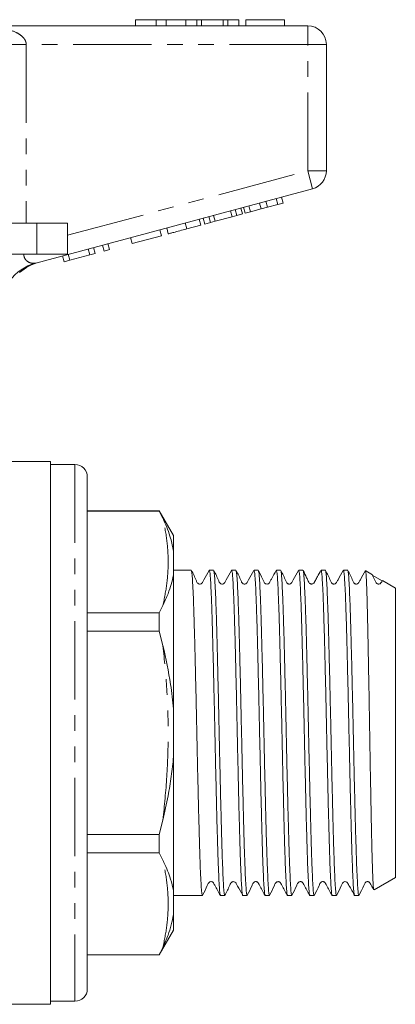
# Model space of a CAD drawing. Units: millimetres. Extents: x 158 to 249, y 89 to 268.
# Drawn here: x 218 to 249, y 180 to 260 of the extents above; entities that cross this region are included whole.
import ezdxf

# ---------------------------------------------------------------- set-up
doc = ezdxf.new("R2010")
doc.units = ezdxf.units.MM
doc.linetypes.add('PHANTOM', pattern=[12.7, 6.35, -1.27, 1.27, -1.27, 1.27, -1.27])

msp = doc.modelspace()

# ---------------------------------------------------------------- linework, layer by layer
at = {"color": 7, "linetype": 'Continuous', "lineweight": 15}
for p, q in [((227.427, 259.501), (227.427, 259.001)), ((229.108, 259.501), (227.427, 259.501)), ((229.108, 259.501), (229.108, 259.001)), ((229.92, 259.501), (229.108, 259.501)), ((229.92, 259.501), (229.92, 259.001)), ((231.53, 259.501), (229.92, 259.501)), ((232.423, 259.501), (231.53, 259.501)), ((231.53, 259.501), (231.53, 259.001)), ((232.423, 259.501), (232.423, 259.001)), ((232.805, 259.501), (232.423, 259.501)), ((232.805, 259.501), (232.805, 259.001)), ((234.553, 259.501), (232.805, 259.501)), ((234.553, 259.501), (234.553, 259.001)), ((234.936, 259.501), (234.553, 259.501)), ((234.936, 259.501), (234.936, 259.001)), ((235.825, 259.501), (234.936, 259.501)), ((235.825, 259.501), (235.825, 259.001)), ((239.543, 259.501), (236.401, 259.501)), ((236.401, 259.501), (236.401, 259.001)), ((239.543, 259.501), (239.543, 259.001)), ((214.756, 259.001), (241.427, 259.001)), ((242.927, 257.501), (242.927, 247.25)), ((241.815, 245.801), (219.337, 239.778)), ((238.988, 244.526), (238.858, 245.009)), ((239.421, 244.642), (239.292, 245.125)), ((236.114, 243.756), (235.984, 244.239)), ((236.344, 243.817), (236.214, 244.3)), ((236.777, 243.933), (236.648, 244.416)), ((237.626, 244.161), (237.496, 244.644)), ((237.626, 244.161), (238.145, 244.3)), ((238.145, 244.3), (238.015, 244.783)), ((238.145, 244.3), (238.988, 244.526)), ((238.988, 244.526), (239.421, 244.642)), ((233.063, 242.938), (232.933, 243.421)), ((233.527, 243.062), (233.397, 243.545)), ((233.896, 243.161), (233.767, 243.644)), ((233.896, 243.161), (235.281, 243.532)), ((235.281, 243.532), (235.151, 244.015)), ((235.281, 243.532), (235.65, 243.631)), ((235.65, 243.631), (235.521, 244.114)), ((235.65, 243.631), (236.114, 243.756)), ((236.344, 243.817), (236.777, 243.933)), ((236.777, 243.933), (237.626, 244.161)), ((219.427, 243.001), (212.829, 243.001)), ((221.927, 243.001), (219.427, 243.001)), ((221.927, 243.001), (221.927, 240.501)), ((230.103, 242.145), (229.973, 242.628)), ((231.592, 242.544), (232.746, 242.853)), ((232.746, 242.853), (232.617, 243.336)), ((233.063, 242.938), (233.527, 243.062)), ((233.527, 243.062), (233.896, 243.161)), ((227.155, 241.355), (227.026, 241.838)), ((227.155, 241.355), (229.539, 241.994)), ((229.539, 241.994), (229.41, 242.477)), ((224.165, 240.554), (224.035, 241.037)), ((224.901, 240.751), (224.772, 241.234)), ((225.335, 240.867), (225.205, 241.35)), ((219.427, 240.501), (212.829, 240.501)), ((221.927, 240.501), (219.427, 240.501)), ((221.651, 239.88), (221.521, 240.363)), ((222.111, 240.004), (221.982, 240.487)), ((222.111, 240.004), (223.731, 240.438)), ((223.731, 240.438), (223.602, 240.921)), ((223.731, 240.438), (224.165, 240.554)), ((224.901, 240.751), (225.335, 240.867)), ((221.651, 239.88), (222.111, 240.004)), ((220.527, 223.701), (215.927, 223.701)), ((220.527, 223.701), (220.527, 179.701)), ((222.527, 223.451), (220.527, 223.451)), ((223.527, 222.451), (223.527, 180.951)), ((229.372, 219.701), (223.527, 219.701)), ((229.372, 219.681), (223.527, 219.681)), ((230.527, 217.701), (229.372, 219.701)), ((229.372, 219.681), (229.372, 219.701)), ((229.372, 219.681), (229.666, 219.091)), ((230.527, 216.423), (230.527, 217.701)), ((230.527, 214.488), (230.527, 216.423)), ((231.963, 214.876), (230.527, 214.876)), ((233.777, 214.876), (233.429, 214.876)), ((235.591, 214.876), (235.243, 214.876)), ((237.405, 214.876), (237.057, 214.876)), ((239.219, 214.876), (238.871, 214.876)), ((241.033, 214.876), (240.685, 214.876)), ((242.847, 214.876), (242.499, 214.876)), ((244.661, 214.876), (244.313, 214.876)), ((246.665, 214.508), (246.121, 214.822)), ((230.527, 203.636), (230.527, 214.488)), ((247.47, 214.014), (246.649, 214.48)), ((248.527, 213.433), (247.477, 214.039)), ((248.527, 201.701), (248.527, 213.433)), ((229.666, 212.024), (229.372, 211.434)), ((223.527, 211.434), (229.372, 211.434)), ((229.372, 209.947), (229.372, 211.434)), ((229.372, 209.947), (223.527, 209.947)), ((229.372, 209.947), (229.666, 208.768)), ((230.527, 199.766), (230.527, 203.636)), ((248.527, 189.969), (248.527, 201.701)), ((230.527, 188.914), (230.527, 199.766)), ((229.666, 194.634), (229.372, 193.455)), ((223.527, 193.455), (229.372, 193.455)), ((229.372, 191.968), (229.372, 193.455)), ((229.372, 191.968), (223.527, 191.968)), ((229.372, 191.968), (229.666, 191.378)), ((246.797, 188.971), (248.527, 189.969)), ((230.527, 186.979), (230.527, 188.914)), ((230.527, 188.526), (232.87, 188.526)), ((234.336, 188.526), (234.684, 188.526)), ((236.15, 188.526), (236.498, 188.526)), ((237.964, 188.526), (238.312, 188.526)), ((239.778, 188.526), (240.126, 188.526)), ((241.592, 188.526), (241.94, 188.526)), ((243.406, 188.526), (243.754, 188.526)), ((245.22, 188.526), (245.568, 188.526)), ((230.527, 185.701), (230.527, 186.979)), ((229.372, 183.701), (230.527, 185.701)), ((223.527, 183.721), (229.372, 183.721)), ((223.527, 183.701), (229.372, 183.701)), ((229.666, 184.311), (229.372, 183.721)), ((229.372, 183.701), (229.372, 183.721)), ((215.927, 179.701), (220.527, 179.701)), ((220.527, 179.951), (222.527, 179.951))]:
    msp.add_line(p, q, dxfattribs=at)
at = {"color": 8, "linetype": 'PHANTOM', "lineweight": 0}
for p, q in [((241.427, 257.501), (241.427, 259.001)), ((214.984, 257.501), (218.567, 257.501)), ((218.567, 257.501), (218.567, 243.001)), ((241.427, 257.501), (218.567, 257.501)), ((241.427, 257.501), (242.927, 257.501)), ((241.427, 247.25), (241.427, 257.501)), ((221.927, 242.025), (241.427, 247.25)), ((241.427, 247.25), (241.815, 245.801)), ((241.427, 247.25), (242.927, 247.25)), ((219.427, 243.001), (219.427, 240.501)), ((231.592, 242.544), (231.463, 243.027)), ((222.527, 223.451), (222.527, 179.951))]:
    msp.add_line(p, q, dxfattribs=at)
at = {"color": 7, "linetype": 'Continuous', "lineweight": 15}
for centre, radius, start, end in [((241.427, 257.501), 1.5, 0, 90), ((241.427, 247.25), 1.5, 285, 0), ((220.677, 235.996), 4, 105, 131.29088), ((222.527, 222.451), 1, 0, 90), ((222.527, 180.951), 1, 270, 0)]:
    msp.add_arc(centre, radius, start, end, dxfattribs=at)
at = {"color": 8, "linetype": 'PHANTOM', "lineweight": 0}
msp.add_arc((220.38, 235.971), 3.948, 105.3143, 180.81796, dxfattribs=at)
for points, knots in [([(214.756, 259.001), (214.761, 259.001), (214.904, 259.001), (215.184, 258.996), (215.731, 258.966), (216.289, 258.902), (217.02, 258.753), (217.642, 258.551), (218.141, 258.243), (218.39, 257.993), (218.526, 257.776), (218.566, 257.594), (218.567, 257.508), (218.567, 257.501)], [0, 0, 0, 0, 0.003292, 0.097612, 0.191808, 0.379002, 0.484111, 0.70734, 0.828749, 0.882168, 0.94451, 0.995805, 1, 1, 1, 1]), ([(218.373, 240.501), (218.373, 240.487), (218.373, 240.408), (218.406, 240.224), (218.511, 240.052), (218.709, 239.867), (218.995, 239.737), (219.222, 239.764), (219.337, 239.778)], [0, 0, 0, 0, 0.023325, 0.127268, 0.313171, 0.393986, 0.69118, 1, 1, 1, 1]), ([(229.666, 212.024), (229.785, 212.61), (230.022, 213.785), (230.124, 215.555), (230.022, 217.328), (229.785, 218.502), (229.666, 219.091)], [0, 0, 0, 0, 0.2496136, 0.5, 0.7495698, 1, 1, 1, 1]), ([(229.666, 194.634), (229.785, 195.81), (230.022, 198.164), (230.124, 201.707), (230.021, 205.249), (229.785, 207.593), (229.666, 208.768)], [0, 0, 0, 0, 0.2501274, 0.5010328, 0.7500891, 1, 1, 1, 1]), ([(229.666, 184.311), (229.785, 184.898), (230.022, 186.072), (230.124, 187.843), (230.022, 189.615), (229.785, 190.79), (229.666, 191.378)], [0, 0, 0, 0, 0.249614, 0.5, 0.74957, 1, 1, 1, 1])]:
    msp.add_open_spline(points, degree=3, knots=knots, dxfattribs=at)
at = {"color": 7, "linetype": 'Continuous', "lineweight": 15}
for points, knots in [([(230.103, 242.145), (230.109, 242.147), (230.122, 242.15), (230.261, 242.187), (230.53, 242.259), (231.021, 242.391), (231.401, 242.493), (231.592, 242.544)], [0, 0, 0, 0, 0.187362, 0.374565, 0.561241, 0.779674, 1, 1, 1, 1]), ([(230.527, 216.423), (230.455, 216.773), (230.28, 217.619), (229.934, 218.508), (229.694, 219.031), (229.666, 219.091)], [0, 0, 0, 0, 0.384249, 0.928904, 1, 1, 1, 1]), ([(233.417, 214.865), (233.268, 214.607), (233.074, 214.273), (232.9, 213.916), (232.822, 213.816), (232.771, 213.782), (232.698, 213.757), (232.62, 213.759), (232.552, 213.78), (232.445, 213.855), (232.3, 214.243), (232.119, 214.59), (231.975, 214.864)], [0, 0, 0, 0, 0.298169, 0.3872535, 0.4212566, 0.4514515, 0.4903745, 0.5147699, 0.5419174, 0.5706909, 0.6596881, 1, 1, 1, 1]), ([(231.975, 214.833), (231.986, 214.807), (232.013, 214.745), (232.054, 214.27), (232.098, 213.485), (232.145, 212.394), (232.191, 211.041), (232.235, 209.463), (232.28, 207.696), (232.326, 205.773), (232.372, 203.75), (232.417, 201.684), (232.461, 199.619), (232.507, 197.597), (232.554, 195.676), (232.598, 193.912), (232.642, 192.338), (232.689, 190.988), (232.735, 189.903), (232.779, 189.119), (232.824, 188.619), (232.854, 188.558), (232.87, 188.527)], [0, 0, 0, 0, 0.037965, 0.088322, 0.13868, 0.189665, 0.24065, 0.291007, 0.341364, 0.39235, 0.443335, 0.493692, 0.544049, 0.595035, 0.64602, 0.696377, 0.746734, 0.79772, 0.848705, 0.899062, 0.949419, 1, 1, 1, 1]), ([(233.429, 214.875), (233.444, 214.844), (233.475, 214.783), (233.519, 214.284), (233.564, 213.5), (233.61, 212.415), (233.656, 211.066), (233.701, 209.492), (233.745, 207.727), (233.791, 205.807), (233.838, 203.785), (233.882, 201.72), (233.927, 199.654), (233.973, 197.63), (234.019, 195.708), (234.064, 193.94), (234.108, 192.363), (234.154, 191.008), (234.201, 189.922), (234.245, 189.119), (234.289, 188.663), (234.32, 188.472), (234.336, 188.527), (234.336, 188.527)], [0, 0, 0, 0, 0.049863, 0.099553, 0.149243, 0.199553, 0.249863, 0.299553, 0.349243, 0.399553, 0.449863, 0.499553, 0.549243, 0.599553, 0.649863, 0.699553, 0.749243, 0.799553, 0.849863, 0.899553, 0.949243, 0.999553, 1, 1, 1, 1]), ([(235.232, 214.867), (235.083, 214.609), (234.889, 214.274), (234.715, 213.918), (234.637, 213.816), (234.586, 213.783), (234.513, 213.757), (234.435, 213.76), (234.367, 213.78), (234.26, 213.855), (234.115, 214.242), (233.934, 214.587), (233.791, 214.861)], [0, 0, 0, 0, 0.296852, 0.385525, 0.419354, 0.449401, 0.488296, 0.512702, 0.539874, 0.568695, 0.658064, 1, 1, 1, 1]), ([(233.791, 214.827), (233.802, 214.802), (233.828, 214.74), (233.868, 214.27), (233.912, 213.485), (233.959, 212.394), (234.005, 211.041), (234.049, 209.463), (234.094, 207.696), (234.14, 205.773), (234.186, 203.75), (234.231, 201.684), (234.275, 199.619), (234.321, 197.597), (234.368, 195.676), (234.412, 193.912), (234.456, 192.338), (234.503, 190.988), (234.549, 189.903), (234.593, 189.119), (234.638, 188.619), (234.668, 188.558), (234.684, 188.527)], [0, 0, 0, 0, 0.036217, 0.086666, 0.137114, 0.188192, 0.23927, 0.289719, 0.340168, 0.391246, 0.442324, 0.492772, 0.543221, 0.594299, 0.645377, 0.695825, 0.746274, 0.797352, 0.84843, 0.898879, 0.949327, 1, 1, 1, 1]), ([(235.243, 214.875), (235.258, 214.844), (235.289, 214.783), (235.333, 214.284), (235.378, 213.5), (235.424, 212.415), (235.47, 211.066), (235.515, 209.492), (235.559, 207.727), (235.605, 205.807), (235.652, 203.785), (235.696, 201.72), (235.741, 199.654), (235.787, 197.63), (235.833, 195.708), (235.878, 193.94), (235.922, 192.363), (235.968, 191.008), (236.015, 189.922), (236.059, 189.119), (236.103, 188.663), (236.134, 188.472), (236.15, 188.527), (236.15, 188.527)], [0, 0, 0, 0, 0.049863, 0.099553, 0.149243, 0.199553, 0.249863, 0.299553, 0.349243, 0.399553, 0.449863, 0.499553, 0.549243, 0.599553, 0.649863, 0.699553, 0.749243, 0.799553, 0.849863, 0.899553, 0.949243, 0.999553, 1, 1, 1, 1]), ([(237.045, 214.864), (236.895, 214.606), (236.701, 214.271), (236.527, 213.915), (236.45, 213.815), (236.399, 213.782), (236.326, 213.757), (236.248, 213.759), (236.18, 213.78), (236.073, 213.855), (235.929, 214.242), (235.748, 214.588), (235.604, 214.863)], [0, 0, 0, 0, 0.296286, 0.385284, 0.419573, 0.450291, 0.489605, 0.514122, 0.54136, 0.570215, 0.65953, 1, 1, 1, 1]), ([(235.604, 214.831), (235.615, 214.805), (235.641, 214.743), (235.682, 214.27), (235.726, 213.485), (235.773, 212.394), (235.819, 211.041), (235.863, 209.463), (235.908, 207.696), (235.954, 205.773), (236, 203.75), (236.045, 201.684), (236.089, 199.619), (236.135, 197.597), (236.182, 195.676), (236.226, 193.912), (236.27, 192.338), (236.317, 190.988), (236.363, 189.903), (236.407, 189.119), (236.452, 188.619), (236.482, 188.558), (236.498, 188.527)], [0, 0, 0, 0, 0.0373435, 0.0877331, 0.1381227, 0.1891411, 0.2401594, 0.290549, 0.3409386, 0.391957, 0.4429753, 0.493365, 0.5437546, 0.5947729, 0.6457913, 0.6961809, 0.7465705, 0.7975889, 0.8486072, 0.8989968, 0.9493864, 1, 1, 1, 1]), ([(237.057, 214.875), (237.072, 214.844), (237.103, 214.783), (237.147, 214.284), (237.192, 213.5), (237.238, 212.415), (237.284, 211.066), (237.329, 209.492), (237.373, 207.727), (237.419, 205.807), (237.466, 203.785), (237.51, 201.72), (237.555, 199.654), (237.601, 197.63), (237.647, 195.708), (237.692, 193.94), (237.736, 192.363), (237.782, 191.008), (237.829, 189.922), (237.873, 189.119), (237.917, 188.663), (237.948, 188.472), (237.964, 188.527), (237.964, 188.527)], [0, 0, 0, 0, 0.049863, 0.099553, 0.149243, 0.199553, 0.249863, 0.299553, 0.349243, 0.399553, 0.449863, 0.499553, 0.549243, 0.599553, 0.649863, 0.699553, 0.749243, 0.799553, 0.849863, 0.899553, 0.949243, 0.999553, 1, 1, 1, 1]), ([(238.86, 214.867), (238.738, 214.645), (238.576, 214.351), (238.388, 214.023), (238.323, 213.891), (238.27, 213.821), (238.222, 213.785), (238.111, 213.747), (237.996, 213.777), (237.912, 213.839), (237.839, 213.997), (237.675, 214.332), (237.528, 214.635), (237.418, 214.863)], [0, 0, 0, 0, 0.2476148, 0.3271423, 0.3788084, 0.3964868, 0.4397365, 0.4915168, 0.5682473, 0.6140991, 0.6704716, 0.7518138, 1, 1, 1, 1]), ([(237.418, 214.83), (237.429, 214.804), (237.456, 214.742), (237.496, 214.27), (237.54, 213.485), (237.587, 212.394), (237.633, 211.041), (237.677, 209.463), (237.722, 207.696), (237.768, 205.773), (237.814, 203.75), (237.859, 201.684), (237.903, 199.619), (237.949, 197.597), (237.996, 195.676), (238.04, 193.912), (238.084, 192.338), (238.131, 190.988), (238.177, 189.903), (238.221, 189.119), (238.266, 188.619), (238.296, 188.558), (238.312, 188.527)], [0, 0, 0, 0, 0.037053, 0.087458, 0.137862, 0.188896, 0.23993, 0.290335, 0.34074, 0.391773, 0.442807, 0.493212, 0.543617, 0.594651, 0.645684, 0.696089, 0.746494, 0.797528, 0.848561, 0.898966, 0.949371, 1, 1, 1, 1]), ([(238.871, 214.875), (238.886, 214.844), (238.917, 214.783), (238.961, 214.284), (239.006, 213.5), (239.052, 212.415), (239.098, 211.066), (239.143, 209.492), (239.187, 207.727), (239.233, 205.807), (239.28, 203.785), (239.324, 201.72), (239.369, 199.654), (239.415, 197.63), (239.461, 195.708), (239.506, 193.94), (239.55, 192.363), (239.596, 191.008), (239.643, 189.922), (239.687, 189.119), (239.731, 188.663), (239.762, 188.472), (239.778, 188.527), (239.778, 188.527)], [0, 0, 0, 0, 0.049863, 0.099553, 0.149243, 0.199553, 0.249863, 0.299553, 0.349243, 0.399553, 0.449863, 0.499553, 0.549243, 0.599553, 0.649863, 0.699553, 0.749243, 0.799553, 0.849863, 0.899553, 0.949243, 0.999553, 1, 1, 1, 1]), ([(239.232, 214.828), (239.243, 214.802), (239.27, 214.741), (239.31, 214.27), (239.354, 213.485), (239.401, 212.394), (239.447, 211.041), (239.491, 209.463), (239.536, 207.696), (239.582, 205.773), (239.628, 203.75), (239.673, 201.684), (239.717, 199.619), (239.763, 197.597), (239.81, 195.676), (239.854, 193.912), (239.898, 192.338), (239.945, 190.988), (239.991, 189.903), (240.035, 189.119), (240.08, 188.619), (240.11, 188.558), (240.126, 188.527)], [0, 0, 0, 0, 0.036448, 0.086884, 0.137321, 0.188387, 0.239452, 0.289889, 0.340325, 0.391391, 0.442457, 0.492894, 0.54333, 0.594396, 0.645462, 0.695898, 0.746335, 0.797401, 0.848466, 0.898903, 0.949339, 1, 1, 1, 1]), ([(240.673, 214.865), (240.524, 214.607), (240.33, 214.271), (240.155, 213.916), (240.078, 213.816), (240.027, 213.783), (239.955, 213.757), (239.877, 213.759), (239.809, 213.78), (239.701, 213.855), (239.558, 214.241), (239.376, 214.587), (239.233, 214.861)], [0, 0, 0, 0, 0.295475, 0.384253, 0.418471, 0.44915, 0.488477, 0.513007, 0.540264, 0.56915, 0.65868, 1, 1, 1, 1]), ([(240.685, 214.875), (240.7, 214.844), (240.731, 214.783), (240.775, 214.284), (240.82, 213.5), (240.866, 212.415), (240.912, 211.066), (240.957, 209.492), (241.001, 207.727), (241.047, 205.807), (241.094, 203.785), (241.138, 201.72), (241.183, 199.654), (241.229, 197.63), (241.275, 195.708), (241.32, 193.94), (241.364, 192.363), (241.41, 191.008), (241.457, 189.922), (241.501, 189.119), (241.545, 188.663), (241.576, 188.472), (241.592, 188.527), (241.592, 188.527)], [0, 0, 0, 0, 0.049863, 0.099553, 0.149243, 0.199553, 0.249863, 0.299553, 0.349243, 0.399553, 0.449863, 0.499553, 0.549243, 0.599553, 0.649863, 0.699553, 0.749243, 0.799553, 0.849863, 0.899553, 0.949243, 0.999553, 1, 1, 1, 1]), ([(242.487, 214.866), (242.393, 214.697), (242.243, 214.427), (242.083, 214.139), (242, 213.989), (241.971, 213.938), (241.944, 213.888), (241.904, 213.823), (241.833, 213.776), (241.769, 213.761), (241.734, 213.759), (241.693, 213.761), (241.635, 213.776), (241.528, 213.839), (241.452, 214.033), (241.277, 214.378), (241.14, 214.666), (241.045, 214.864)], [0, 0, 0, 0, 0.188587, 0.301443, 0.330705, 0.350099, 0.379939, 0.421422, 0.476953, 0.510129, 0.519162, 0.533558, 0.555677, 0.584452, 0.66221, 0.768706, 1, 1, 1, 1]), ([(241.045, 214.833), (241.056, 214.807), (241.083, 214.745), (241.124, 214.27), (241.168, 213.485), (241.215, 212.394), (241.261, 211.041), (241.305, 209.463), (241.35, 207.696), (241.396, 205.773), (241.442, 203.75), (241.487, 201.684), (241.531, 199.619), (241.577, 197.597), (241.624, 195.676), (241.668, 193.912), (241.712, 192.338), (241.759, 190.988), (241.805, 189.903), (241.849, 189.119), (241.894, 188.619), (241.924, 188.558), (241.94, 188.527)], [0, 0, 0, 0, 0.03795, 0.088308, 0.138666, 0.189652, 0.240638, 0.290996, 0.341354, 0.39234, 0.443327, 0.493684, 0.544042, 0.595028, 0.646015, 0.696372, 0.74673, 0.797716, 0.848703, 0.899061, 0.949418, 1, 1, 1, 1]), ([(242.499, 214.875), (242.514, 214.844), (242.545, 214.783), (242.589, 214.284), (242.634, 213.5), (242.68, 212.415), (242.726, 211.066), (242.771, 209.492), (242.815, 207.727), (242.861, 205.807), (242.908, 203.785), (242.952, 201.72), (242.997, 199.654), (243.043, 197.63), (243.089, 195.708), (243.134, 193.94), (243.178, 192.363), (243.224, 191.008), (243.271, 189.922), (243.315, 189.119), (243.359, 188.663), (243.39, 188.472), (243.406, 188.527), (243.406, 188.527)], [0, 0, 0, 0, 0.049863, 0.099553, 0.149243, 0.199553, 0.249863, 0.299553, 0.349243, 0.399553, 0.449863, 0.499553, 0.549243, 0.599553, 0.649863, 0.699553, 0.749243, 0.799553, 0.849863, 0.899553, 0.949243, 0.999553, 1, 1, 1, 1]), ([(244.302, 214.866), (244.153, 214.608), (243.959, 214.273), (243.784, 213.917), (243.707, 213.816), (243.656, 213.783), (243.583, 213.757), (243.505, 213.76), (243.437, 213.78), (243.329, 213.855), (243.186, 214.242), (243.005, 214.587), (242.861, 214.86)], [0, 0, 0, 0, 0.2962775, 0.3849323, 0.4188592, 0.4490817, 0.4881045, 0.5125489, 0.5397496, 0.5685964, 0.658058, 1, 1, 1, 1]), ([(242.861, 214.827), (242.872, 214.801), (242.898, 214.74), (242.938, 214.27), (242.982, 213.485), (243.029, 212.394), (243.075, 211.041), (243.119, 209.463), (243.164, 207.696), (243.21, 205.773), (243.256, 203.75), (243.301, 201.684), (243.345, 199.619), (243.391, 197.597), (243.438, 195.676), (243.482, 193.912), (243.526, 192.338), (243.573, 190.988), (243.619, 189.903), (243.663, 189.119), (243.708, 188.619), (243.738, 188.558), (243.754, 188.527)], [0, 0, 0, 0, 0.036102, 0.086557, 0.137011, 0.188095, 0.239179, 0.289634, 0.340089, 0.391173, 0.442257, 0.492712, 0.543166, 0.59425, 0.645334, 0.695789, 0.746244, 0.797328, 0.848412, 0.898867, 0.949321, 1, 1, 1, 1]), ([(244.313, 214.875), (244.328, 214.844), (244.359, 214.783), (244.403, 214.284), (244.448, 213.5), (244.494, 212.415), (244.54, 211.066), (244.585, 209.492), (244.629, 207.727), (244.675, 205.807), (244.722, 203.785), (244.766, 201.72), (244.811, 199.654), (244.857, 197.63), (244.903, 195.708), (244.948, 193.94), (244.992, 192.363), (245.038, 191.008), (245.085, 189.922), (245.129, 189.119), (245.173, 188.663), (245.204, 188.472), (245.22, 188.527), (245.22, 188.527)], [0, 0, 0, 0, 0.049863, 0.099553, 0.149243, 0.199553, 0.249863, 0.299553, 0.349243, 0.399553, 0.449863, 0.499553, 0.549243, 0.599553, 0.649863, 0.699553, 0.749243, 0.799553, 0.849863, 0.899553, 0.949243, 0.999553, 1, 1, 1, 1]), ([(244.673, 214.832), (244.685, 214.806), (244.711, 214.744), (244.752, 214.27), (244.796, 213.485), (244.843, 212.394), (244.889, 211.041), (244.933, 209.463), (244.978, 207.696), (245.024, 205.773), (245.07, 203.75), (245.115, 201.684), (245.159, 199.619), (245.205, 197.597), (245.252, 195.676), (245.296, 193.912), (245.34, 192.338), (245.387, 190.988), (245.433, 189.903), (245.477, 189.119), (245.522, 188.619), (245.552, 188.558), (245.568, 188.527)], [0, 0, 0, 0, 0.037612, 0.087988, 0.138363, 0.189367, 0.240371, 0.290747, 0.341122, 0.392127, 0.443131, 0.493506, 0.543882, 0.594886, 0.64589, 0.696266, 0.746641, 0.797645, 0.848649, 0.899025, 0.949401, 1, 1, 1, 1]), ([(246.115, 214.864), (245.965, 214.606), (245.771, 214.271), (245.597, 213.916), (245.52, 213.815), (245.469, 213.782), (245.396, 213.757), (245.318, 213.759), (245.25, 213.78), (245.143, 213.855), (244.999, 214.242), (244.817, 214.589), (244.674, 214.863)], [0, 0, 0, 0, 0.296832, 0.385878, 0.420109, 0.450711, 0.489931, 0.514418, 0.541632, 0.570464, 0.659677, 1, 1, 1, 1]), ([(246.103, 214.789), (246.111, 214.785), (246.132, 214.776), (246.165, 214.333), (246.2, 213.536), (246.238, 212.377), (246.276, 210.935), (246.312, 209.217), (246.348, 207.309), (246.386, 205.227), (246.424, 203.072), (246.46, 200.863), (246.497, 198.707), (246.535, 196.624), (246.571, 194.712), (246.607, 192.986), (246.645, 191.531), (246.683, 190.358), (246.719, 189.53), (246.754, 189.031), (246.778, 188.999), (246.789, 188.984)], [0, 0, 0, 0, 0.036475, 0.090216, 0.145521, 0.199133, 0.254311, 0.307728, 0.362703, 0.415944, 0.470737, 0.52383, 0.578476, 0.631344, 0.685752, 0.738521, 0.792837, 0.845334, 0.899356, 0.951802, 1, 1, 1, 1]), ([(229.666, 212.024), (229.813, 212.344), (230.195, 213.179), (230.401, 213.989), (230.527, 214.488)], [0, 0, 0, 0, 0.384147, 1, 1, 1, 1]), ([(247.459, 214.02), (247.435, 213.972), (247.397, 213.896), (247.335, 213.817), (247.284, 213.783), (247.211, 213.757), (247.133, 213.76), (247.065, 213.78), (246.957, 213.854), (246.866, 214.106), (246.754, 214.322), (246.68, 214.466)], [0, 0, 0, 0, 0.111386, 0.177834, 0.23651, 0.312769, 0.360763, 0.414248, 0.470991, 0.646777, 1, 1, 1, 1]), ([(230.527, 203.636), (230.456, 204.299), (230.27, 206.026), (229.896, 207.723), (229.666, 208.768)], [0, 0, 0, 0, 0.384268, 1, 1, 1, 1]), ([(229.666, 194.634), (229.81, 195.285), (230.07, 196.458), (230.36, 198.17), (230.472, 199.234), (230.527, 199.766)], [0, 0, 0, 0, 0.384072, 0.691675, 1, 1, 1, 1]), ([(230.527, 188.914), (230.455, 189.227), (230.28, 189.984), (229.934, 190.799), (229.694, 191.318), (229.666, 191.378)], [0, 0, 0, 0, 0.384249, 0.928904, 1, 1, 1, 1]), ([(232.883, 188.54), (233.022, 188.804), (233.203, 189.148), (233.339, 189.52), (233.441, 189.61), (233.5, 189.636), (233.579, 189.647), (233.654, 189.63), (233.736, 189.589), (233.803, 189.484), (233.986, 189.135), (234.169, 188.812), (234.324, 188.538)], [0, 0, 0, 0, 0.303289, 0.39668, 0.434366, 0.466598, 0.506426, 0.530463, 0.556417, 0.609372, 0.668431, 1, 1, 1, 1]), ([(234.696, 188.538), (234.835, 188.808), (235.005, 189.14), (235.15, 189.49), (235.2, 189.561), (235.228, 189.589), (235.289, 189.63), (235.392, 189.651), (235.497, 189.623), (235.555, 189.573), (235.585, 189.533), (235.636, 189.438), (235.821, 189.109), (235.999, 188.788), (236.139, 188.536)], [0, 0, 0, 0, 0.301271, 0.370022, 0.37978, 0.399305, 0.447286, 0.490801, 0.56019, 0.605423, 0.621457, 0.64393, 0.718963, 1, 1, 1, 1]), ([(236.512, 188.542), (236.651, 188.805), (236.832, 189.149), (236.967, 189.521), (237.069, 189.611), (237.128, 189.636), (237.207, 189.647), (237.282, 189.63), (237.364, 189.589), (237.432, 189.484), (237.615, 189.135), (237.797, 188.811), (237.952, 188.536)], [0, 0, 0, 0, 0.303518, 0.397043, 0.434822, 0.467167, 0.507044, 0.531087, 0.557037, 0.609946, 0.668924, 1, 1, 1, 1]), ([(238.324, 188.538), (238.463, 188.801), (238.644, 189.145), (238.78, 189.519), (238.882, 189.61), (238.942, 189.636), (239.021, 189.647), (239.096, 189.63), (239.177, 189.589), (239.245, 189.484), (239.429, 189.135), (239.611, 188.812), (239.766, 188.538)], [0, 0, 0, 0, 0.304579, 0.39771, 0.434991, 0.466585, 0.50599, 0.529905, 0.555773, 0.608572, 0.667567, 1, 1, 1, 1]), ([(240.14, 188.541), (240.278, 188.804), (240.459, 189.147), (240.595, 189.521), (240.697, 189.611), (240.756, 189.636), (240.836, 189.647), (240.911, 189.63), (240.993, 189.589), (241.06, 189.484), (241.244, 189.134), (241.426, 188.81), (241.581, 188.535)], [0, 0, 0, 0, 0.304627, 0.398015, 0.435541, 0.467477, 0.507067, 0.531024, 0.556907, 0.60967, 0.66855, 1, 1, 1, 1]), ([(241.953, 188.54), (242.092, 188.803), (242.273, 189.147), (242.408, 189.52), (242.51, 189.61), (242.57, 189.636), (242.649, 189.647), (242.724, 189.63), (242.806, 189.589), (242.873, 189.484), (243.056, 189.135), (243.239, 188.812), (243.394, 188.538)], [0, 0, 0, 0, 0.303437, 0.396759, 0.434365, 0.466478, 0.506232, 0.53025, 0.556192, 0.609133, 0.668198, 1, 1, 1, 1]), ([(243.767, 188.538), (243.897, 188.796), (244.062, 189.124), (244.21, 189.468), (244.269, 189.561), (244.31, 189.598), (244.38, 189.641), (244.491, 189.648), (244.585, 189.609), (244.631, 189.566), (244.651, 189.538), (244.659, 189.524), (244.695, 189.459), (244.881, 189.126), (245.062, 188.801), (245.209, 188.535)], [0, 0, 0, 0, 0.2845201, 0.3616066, 0.3862711, 0.4036897, 0.4506006, 0.5200328, 0.5623389, 0.6082103, 0.6201308, 0.6266368, 0.6354657, 0.7022206, 1, 1, 1, 1]), ([(245.582, 188.541), (245.721, 188.805), (245.902, 189.149), (246.037, 189.521), (246.139, 189.611), (246.198, 189.636), (246.277, 189.647), (246.352, 189.63), (246.434, 189.589), (246.502, 189.484), (246.607, 189.283), (246.701, 189.115), (246.768, 188.995)], [0, 0, 0, 0, 0.37308, 0.488084, 0.534555, 0.574356, 0.623426, 0.653007, 0.684934, 0.750042, 0.82262, 1, 1, 1, 1]), ([(229.666, 184.311), (229.813, 184.642), (230.195, 185.502), (230.401, 186.416), (230.527, 186.979)], [0, 0, 0, 0, 0.384147, 1, 1, 1, 1])]:
    msp.add_open_spline(points, degree=3, knots=knots, dxfattribs=at)

doc.saveas('drawing.dxf')
